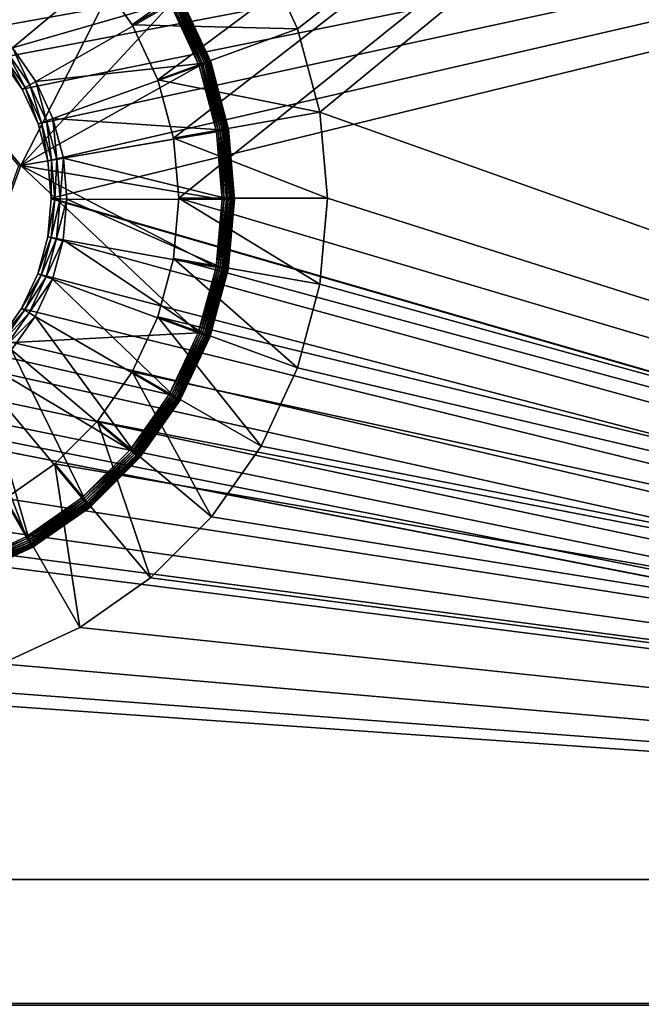
# Model space of a CAD drawing. Extents: x 7 to 277, y 3 to 477.
# Drawn here: x 203 to 208, y 18 to 26 of the extents above; entities that cross this region are included whole.
import ezdxf

# ---------------------------------------------------------------- set-up
doc = ezdxf.new("R2010")
doc.units = 0

msp = doc.modelspace()

# ---------------------------------------------------------------- linework, layer by layer
for points in [[(221.771606, 71.539124, 6.660238), (221.771606, 10.782, 6.660238), (190.796097, 10.78077, 6.660238)], [(190.796097, 10.78077, 6.660238), (195.690308, 71.539124, 6.660238), (221.771606, 71.539124, 6.660238)], [(205.124298, 26.5, 260.660187), (205.419006, 25.868071, 260.660187), (222.990997, 39.47818, 260.660187)], [(222.990997, 39.47818, 260.660187), (205.419006, 25.868071, 260.660187), (205.599503, 25.19459, 260.660187)], [(222.990997, 39.47818, 260.660187), (205.599503, 25.19459, 260.660187), (222.990997, 18.99999, 260.660187)], [(222.990997, 39.374989, 259.460205), (204.085098, 25.89999, 259.460205), (203.805206, 26.299801, 259.460205)], [(204.291397, 25.457649, 259.460205), (204.085098, 25.89999, 259.460205), (222.990997, 39.374989, 259.460205)], [(222.990997, 39.374989, 259.460205), (204.417694, 24.98621, 259.460205), (204.291397, 25.457649, 259.460205)], [(222.990997, 39.374989, 259.460205), (204.460205, 24.5, 259.460205), (204.417694, 24.98621, 259.460205)], [(222.990997, 18.99999, 259.460205), (204.460205, 24.5, 259.460205), (222.990997, 39.374989, 259.460205)], [(225.926407, 30, 258.660187), (82.540138, 26.03483, 258.660187), (82.793297, 25.858721, 258.660187)], [(225.926407, 30, 258.660187), (82.793297, 25.858721, 258.660187), (83.012032, 25.641319, 258.660187)], [(83.012032, 25.641319, 258.660187), (83.189682, 25.38925, 258.660187), (225.926407, 30, 258.660187)], [(225.926407, 30, 258.660187), (83.189682, 25.38925, 258.660187), (83.320862, 25.110161, 258.660187)], [(225.926407, 30, 258.660187), (83.320862, 25.110161, 258.660187), (83.401588, 24.812519, 258.660187)], [(83.401588, 24.812519, 258.660187), (83.429398, 24.50539, 258.660187), (225.926407, 30, 258.660187)], [(83.429398, 24.50539, 258.660187), (201.358398, 26.24321, 258.660187), (225.926407, 30, 258.660187)], [(225.926407, 30, 258.660187), (202.5495, 26.029421, 258.660187), (202.801605, 25.85177, 258.660187)], [(225.926407, 30, 258.660187), (202.801605, 25.85177, 258.660187), (203.018997, 25.633051, 258.660187)], [(203.195099, 25.3799, 258.660187), (225.926407, 30, 258.660187), (203.018997, 25.633051, 258.660187)], [(203.3246, 25.10001, 258.660187), (225.926407, 30, 258.660187), (203.195099, 25.3799, 258.660187)], [(203.3246, 25.10001, 258.660187), (203.403503, 24.80188, 258.660187), (225.926407, 30, 258.660187)], [(225.926407, 30, 258.660187), (203.403503, 24.80188, 258.660187), (203.429398, 24.5, 258.660187)], [(225.926407, 30, 258.660187), (203.429398, 24.5, 258.660187), (225.926407, 17.99999, 258.660187)], [(204.133804, 26.562691, 260.200897), (203.116699, 25.71456, 258.876709), (202.883698, 25.94903, 258.876709)], [(204.454407, 26.10183, 260.200897), (203.116699, 25.71456, 258.876709), (204.133804, 26.562691, 260.200897)], [(203.184906, 24.76403, 260.660187), (204.079498, 26.517389, 260.660187), (202.193893, 25.9524, 260.660187)], [(203.184906, 24.76403, 260.660187), (204.393005, 26.06666, 260.660187), (204.079498, 26.517389, 260.660187)], [(204.085098, 25.89999, 259.460205), (205.124298, 26.5, 260.660187), (203.805206, 26.299801, 259.460205)], [(204.085098, 25.89999, 259.460205), (205.419006, 25.868071, 260.660187), (205.124298, 26.5, 260.660187)], [(204.454407, 26.10183, 260.200897), (203.305496, 25.443199, 258.876709), (203.116699, 25.71456, 258.876709)], [(204.690094, 25.5923, 260.200897), (203.305496, 25.443199, 258.876709), (204.454407, 26.10183, 260.200897)], [(204.623596, 25.568319, 260.660187), (204.408096, 26.075291, 260.658691), (204.393005, 26.06666, 260.660187)], [(204.639893, 25.574209, 260.658691), (204.422699, 26.08366, 260.654205), (204.408096, 26.075291, 260.658691)], [(204.623596, 25.568319, 260.660187), (204.639893, 25.574209, 260.658691), (204.408096, 26.075291, 260.658691)], [(204.655701, 25.57991, 260.654205), (204.436401, 26.09153, 260.64679), (204.422699, 26.08366, 260.654205)], [(204.639893, 25.574209, 260.658691), (204.655701, 25.57991, 260.654205), (204.422699, 26.08366, 260.654205)], [(204.670593, 25.585279, 260.64679), (204.448807, 26.098619, 260.63681), (204.436401, 26.09153, 260.64679)], [(204.655701, 25.57991, 260.654205), (204.670593, 25.585279, 260.64679), (204.436401, 26.09153, 260.64679)], [(204.684006, 25.59012, 260.63681), (204.459503, 26.104759, 260.624512), (204.448807, 26.098619, 260.63681)], [(204.670593, 25.585279, 260.64679), (204.684006, 25.59012, 260.63681), (204.448807, 26.098619, 260.63681)], [(204.699707, 25.595751, 260.212891), (204.454407, 26.10183, 260.200897), (204.463196, 26.10689, 260.212891)], [(204.699707, 25.595751, 260.212891), (204.690094, 25.5923, 260.200897), (204.454407, 26.10183, 260.200897)], [(204.695602, 25.59429, 260.624512), (204.468201, 26.10973, 260.610199), (204.459503, 26.104759, 260.624512)], [(204.684006, 25.59012, 260.63681), (204.695602, 25.59429, 260.624512), (204.459503, 26.104759, 260.624512)], [(204.707397, 25.59853, 260.226288), (204.463196, 26.10689, 260.212891), (204.470306, 26.110979, 260.226288)], [(204.707397, 25.59853, 260.226288), (204.699707, 25.595751, 260.212891), (204.463196, 26.10689, 260.212891)], [(204.705002, 25.597691, 260.610199), (204.474503, 26.11339, 260.594391), (204.468201, 26.10973, 260.610199)], [(204.695602, 25.59429, 260.624512), (204.705002, 25.597691, 260.610199), (204.468201, 26.10973, 260.610199)], [(204.712997, 25.600571, 260.240814), (204.470306, 26.110979, 260.226288), (204.475494, 26.11396, 260.240814)], [(204.712997, 25.600571, 260.240814), (204.707397, 25.59853, 260.226288), (204.470306, 26.110979, 260.226288)], [(204.712006, 25.60018, 260.594391), (204.4785, 26.115641, 260.577606), (204.474503, 26.11339, 260.594391)], [(204.705002, 25.597691, 260.610199), (204.712006, 25.60018, 260.594391), (204.474503, 26.11339, 260.594391)], [(204.716507, 25.60182, 260.256012), (204.475494, 26.11396, 260.240814), (204.478699, 26.11578, 260.256012)], [(204.716507, 25.60182, 260.256012), (204.712997, 25.600571, 260.240814), (204.475494, 26.11396, 260.240814)], [(204.716202, 25.601709, 260.577606), (204.479797, 26.11639, 260.560211), (204.4785, 26.115641, 260.577606)], [(204.712006, 25.60018, 260.594391), (204.716202, 25.601709, 260.577606), (204.4785, 26.115641, 260.577606)], [(204.717606, 25.60224, 260.271698), (204.478699, 26.11578, 260.256012), (204.479797, 26.11639, 260.271698)], [(204.717606, 25.60224, 260.271698), (204.716507, 25.60182, 260.256012), (204.478699, 26.11578, 260.256012)], [(204.716202, 25.601709, 260.577606), (204.717606, 25.60224, 260.560211), (204.479797, 26.11639, 260.560211)], [(204.479797, 26.11639, 260.271698), (204.479797, 26.11639, 260.560211), (204.717606, 25.60224, 260.560211)], [(204.479797, 26.11639, 260.271698), (204.717606, 25.60224, 260.560211), (204.717606, 25.60224, 260.271698)], [(203.184906, 24.76403, 260.660187), (204.623596, 25.568319, 260.660187), (204.393005, 26.06666, 260.660187)], [(202.187393, 25.93483, 260.658905), (203.184906, 24.76403, 260.660187), (202.193893, 25.9524, 260.660187)], [(202.187393, 25.93483, 260.658905), (203.166397, 24.760839, 260.658905), (203.184906, 24.76403, 260.660187)], [(204.291397, 25.457649, 259.460205), (205.419006, 25.868071, 260.660187), (204.085098, 25.89999, 259.460205)], [(204.291397, 25.457649, 259.460205), (205.599503, 25.19459, 260.660187), (205.419006, 25.868071, 260.660187)], [(203.042007, 25.652229, 258.739288), (203.074905, 25.679661, 258.812103), (203.2211, 25.3948, 258.739288)], [(203.074905, 25.679661, 258.812103), (203.116699, 25.71456, 258.876709), (203.258194, 25.41609, 258.812103)], [(203.2211, 25.3948, 258.739288), (203.074905, 25.679661, 258.812103), (203.258194, 25.41609, 258.812103)], [(203.258194, 25.41609, 258.812103), (203.116699, 25.71456, 258.876709), (203.305496, 25.443199, 258.876709)], [(203.042007, 25.652229, 258.739288), (203.195099, 25.3799, 258.660187), (203.018997, 25.633051, 258.660187)], [(203.2211, 25.3948, 258.739288), (203.195099, 25.3799, 258.660187), (203.042007, 25.652229, 258.739288)], [(204.839493, 25.050579, 260.624512), (204.705002, 25.597691, 260.610199), (204.695602, 25.59429, 260.624512)], [(204.851807, 25.05271, 260.226288), (204.699707, 25.595751, 260.212891), (204.707397, 25.59853, 260.226288)], [(204.849396, 25.05229, 260.610199), (204.712006, 25.60018, 260.594391), (204.705002, 25.597691, 260.610199)], [(204.839493, 25.050579, 260.624512), (204.849396, 25.05229, 260.610199), (204.705002, 25.597691, 260.610199)], [(204.857803, 25.05374, 260.240814), (204.707397, 25.59853, 260.226288), (204.712997, 25.600571, 260.240814)], [(204.857803, 25.05374, 260.240814), (204.851807, 25.05271, 260.226288), (204.707397, 25.59853, 260.226288)], [(204.856598, 25.053551, 260.594391), (204.716202, 25.601709, 260.577606), (204.712006, 25.60018, 260.594391)], [(204.849396, 25.05229, 260.610199), (204.856598, 25.053551, 260.594391), (204.712006, 25.60018, 260.594391)], [(204.861404, 25.054371, 260.256012), (204.712997, 25.600571, 260.240814), (204.716507, 25.60182, 260.256012)], [(204.861404, 25.054371, 260.256012), (204.857803, 25.05374, 260.240814), (204.712997, 25.600571, 260.240814)], [(204.861099, 25.054319, 260.577606), (204.717606, 25.60224, 260.560211), (204.716202, 25.601709, 260.577606)], [(204.856598, 25.053551, 260.594391), (204.861099, 25.054319, 260.577606), (204.716202, 25.601709, 260.577606)], [(204.862595, 25.054569, 260.271698), (204.716507, 25.60182, 260.256012), (204.717606, 25.60224, 260.271698)], [(204.862595, 25.054569, 260.271698), (204.861404, 25.054371, 260.256012), (204.716507, 25.60182, 260.256012)], [(204.861099, 25.054319, 260.577606), (204.862595, 25.054569, 260.560211), (204.717606, 25.60224, 260.560211)], [(204.717606, 25.60224, 260.271698), (204.717606, 25.60224, 260.560211), (204.862595, 25.054569, 260.560211)], [(204.717606, 25.60224, 260.271698), (204.862595, 25.054569, 260.560211), (204.862595, 25.054569, 260.271698)], [(204.764008, 25.03751, 260.660187), (204.623596, 25.568319, 260.660187), (203.184906, 24.76403, 260.660187)], [(204.690094, 25.5923, 260.200897), (203.444305, 25.143181, 258.876709), (203.305496, 25.443199, 258.876709)], [(204.833694, 25.04958, 260.200897), (203.444305, 25.143181, 258.876709), (204.690094, 25.5923, 260.200897)], [(204.764008, 25.03751, 260.660187), (204.639893, 25.574209, 260.658691), (204.623596, 25.568319, 260.660187)], [(204.781204, 25.04048, 260.658691), (204.655701, 25.57991, 260.654205), (204.639893, 25.574209, 260.658691)], [(204.764008, 25.03751, 260.660187), (204.781204, 25.04048, 260.658691), (204.639893, 25.574209, 260.658691)], [(204.797699, 25.04335, 260.654205), (204.670593, 25.585279, 260.64679), (204.655701, 25.57991, 260.654205)], [(204.781204, 25.04048, 260.658691), (204.797699, 25.04335, 260.654205), (204.655701, 25.57991, 260.654205)], [(204.813293, 25.046049, 260.64679), (204.684006, 25.59012, 260.63681), (204.670593, 25.585279, 260.64679)], [(204.797699, 25.04335, 260.654205), (204.813293, 25.046049, 260.64679), (204.670593, 25.585279, 260.64679)], [(204.827393, 25.048479, 260.63681), (204.695602, 25.59429, 260.624512), (204.684006, 25.59012, 260.63681)], [(204.813293, 25.046049, 260.64679), (204.827393, 25.048479, 260.63681), (204.684006, 25.59012, 260.63681)], [(204.843796, 25.05131, 260.212891), (204.690094, 25.5923, 260.200897), (204.699707, 25.595751, 260.212891)], [(204.843796, 25.05131, 260.212891), (204.833694, 25.04958, 260.200897), (204.690094, 25.5923, 260.200897)], [(204.827393, 25.048479, 260.63681), (204.839493, 25.050579, 260.624512), (204.695602, 25.59429, 260.624512)], [(204.851807, 25.05271, 260.226288), (204.843796, 25.05131, 260.212891), (204.699707, 25.595751, 260.212891)], [(203.258194, 25.41609, 258.812103), (203.305496, 25.443199, 258.876709), (203.393005, 25.124701, 258.812103)], [(203.393005, 25.124701, 258.812103), (203.305496, 25.443199, 258.876709), (203.444305, 25.143181, 258.876709)], [(204.417694, 24.98621, 259.460205), (205.599503, 25.19459, 260.660187), (204.291397, 25.457649, 259.460205)], [(203.2211, 25.3948, 258.739288), (203.3246, 25.10001, 258.660187), (203.195099, 25.3799, 258.660187)], [(203.2211, 25.3948, 258.739288), (203.258194, 25.41609, 258.812103), (203.352707, 25.11017, 258.739288)], [(203.352707, 25.11017, 258.739288), (203.3246, 25.10001, 258.660187), (203.2211, 25.3948, 258.739288)], [(203.352707, 25.11017, 258.739288), (203.258194, 25.41609, 258.812103), (203.393005, 25.124701, 258.812103)], [(203.352707, 25.11017, 258.739288), (203.393005, 25.124701, 258.812103), (203.432999, 24.80699, 258.739288)], [(203.393005, 25.124701, 258.812103), (203.444305, 25.143181, 258.876709), (203.475204, 24.81431, 258.812103)], [(203.432999, 24.80699, 258.739288), (203.393005, 25.124701, 258.812103), (203.475204, 24.81431, 258.812103)], [(204.833694, 25.04958, 260.200897), (203.5289, 24.82361, 258.876709), (203.444305, 25.143181, 258.876709)], [(203.475204, 24.81431, 258.812103), (203.444305, 25.143181, 258.876709), (203.5289, 24.82361, 258.876709)], [(204.417694, 24.98621, 259.460205), (205.660202, 24.5, 260.660187), (205.599503, 25.19459, 260.660187)], [(222.990997, 18.99999, 260.660187), (205.599503, 25.19459, 260.660187), (205.660202, 24.5, 260.660187)], [(203.352707, 25.11017, 258.739288), (203.403503, 24.80188, 258.660187), (203.3246, 25.10001, 258.660187)], [(203.432999, 24.80699, 258.739288), (203.403503, 24.80188, 258.660187), (203.352707, 25.11017, 258.739288)], [(204.880905, 24.49016, 260.200897), (203.5289, 24.82361, 258.876709), (204.833694, 25.04958, 260.200897)], [(204.827606, 24.49033, 260.658691), (204.797699, 25.04335, 260.654205), (204.781204, 25.04048, 260.658691)], [(204.844406, 24.490271, 260.654205), (204.813293, 25.046049, 260.64679), (204.797699, 25.04335, 260.654205)], [(204.827606, 24.49033, 260.658691), (204.844406, 24.490271, 260.654205), (204.797699, 25.04335, 260.654205)], [(204.860199, 24.490219, 260.64679), (204.827393, 25.048479, 260.63681), (204.813293, 25.046049, 260.64679)], [(204.844406, 24.490271, 260.654205), (204.860199, 24.490219, 260.64679), (204.813293, 25.046049, 260.64679)], [(204.874496, 24.490179, 260.63681), (204.839493, 25.050579, 260.624512), (204.827393, 25.048479, 260.63681)], [(204.860199, 24.490219, 260.64679), (204.874496, 24.490179, 260.63681), (204.827393, 25.048479, 260.63681)], [(204.891098, 24.490129, 260.212891), (204.833694, 25.04958, 260.200897), (204.843796, 25.05131, 260.212891)], [(204.891098, 24.490129, 260.212891), (204.880905, 24.49016, 260.200897), (204.833694, 25.04958, 260.200897)], [(204.886795, 24.49015, 260.624512), (204.849396, 25.05229, 260.610199), (204.839493, 25.050579, 260.624512)], [(204.874496, 24.490179, 260.63681), (204.886795, 24.49015, 260.624512), (204.839493, 25.050579, 260.624512)], [(204.899307, 24.490101, 260.226288), (204.843796, 25.05131, 260.212891), (204.851807, 25.05271, 260.226288)], [(204.899307, 24.490101, 260.226288), (204.891098, 24.490129, 260.212891), (204.843796, 25.05131, 260.212891)], [(204.896805, 24.49012, 260.610199), (204.856598, 25.053551, 260.594391), (204.849396, 25.05229, 260.610199)], [(204.886795, 24.49015, 260.624512), (204.896805, 24.49012, 260.610199), (204.849396, 25.05229, 260.610199)], [(204.905304, 24.490089, 260.240814), (204.851807, 25.05271, 260.226288), (204.857803, 25.05374, 260.240814)], [(204.905304, 24.490089, 260.240814), (204.899307, 24.490101, 260.226288), (204.851807, 25.05271, 260.226288)], [(204.904205, 24.490089, 260.594391), (204.861099, 25.054319, 260.577606), (204.856598, 25.053551, 260.594391)], [(204.896805, 24.49012, 260.610199), (204.904205, 24.490089, 260.594391), (204.856598, 25.053551, 260.594391)], [(204.908997, 24.49007, 260.256012), (204.857803, 25.05374, 260.240814), (204.861404, 25.054371, 260.256012)], [(204.908997, 24.49007, 260.256012), (204.905304, 24.490089, 260.240814), (204.857803, 25.05374, 260.240814)], [(204.908707, 24.49007, 260.577606), (204.862595, 25.054569, 260.560211), (204.861099, 25.054319, 260.577606)], [(204.904205, 24.490089, 260.594391), (204.908707, 24.49007, 260.577606), (204.861099, 25.054319, 260.577606)], [(204.910202, 24.49007, 260.271698), (204.861404, 25.054371, 260.256012), (204.862595, 25.054569, 260.271698)], [(204.910202, 24.49007, 260.271698), (204.908997, 24.49007, 260.256012), (204.861404, 25.054371, 260.256012)], [(204.908707, 24.49007, 260.577606), (204.910202, 24.49007, 260.560211), (204.862595, 25.054569, 260.560211)], [(204.862595, 25.054569, 260.271698), (204.862595, 25.054569, 260.560211), (204.910202, 24.49007, 260.560211)], [(204.862595, 25.054569, 260.271698), (204.910202, 24.49007, 260.560211), (204.910202, 24.49007, 260.271698)], [(204.810196, 24.49037, 260.660187), (204.764008, 25.03751, 260.660187), (203.184906, 24.76403, 260.660187)], [(204.460205, 24.5, 259.460205), (205.660202, 24.5, 260.660187), (204.417694, 24.98621, 259.460205)], [(204.810196, 24.49037, 260.660187), (204.781204, 25.04048, 260.658691), (204.764008, 25.03751, 260.660187)], [(204.810196, 24.49037, 260.660187), (204.827606, 24.49033, 260.658691), (204.781204, 25.04048, 260.658691)], [(203.432999, 24.80699, 258.739288), (203.429398, 24.5, 258.660187), (203.403503, 24.80188, 258.660187)], [(203.459396, 24.494499, 258.739288), (203.429398, 24.5, 258.660187), (203.432999, 24.80699, 258.739288)], [(203.432999, 24.80699, 258.739288), (203.475204, 24.81431, 258.812103), (203.459396, 24.494499, 258.739288)], [(203.459396, 24.494499, 258.739288), (203.475204, 24.81431, 258.812103), (203.502197, 24.49436, 258.812103)], [(203.475204, 24.81431, 258.812103), (203.5289, 24.82361, 258.876709), (203.502197, 24.49436, 258.812103)], [(203.502197, 24.49436, 258.812103), (203.5289, 24.82361, 258.876709), (203.556702, 24.4942, 258.876709)], [(204.880905, 24.49016, 260.200897), (203.556702, 24.4942, 258.876709), (203.5289, 24.82361, 258.876709)], [(203.166397, 24.760839, 260.658905), (202.651199, 23.31163, 260.660187), (203.184906, 24.76403, 260.660187)], [(202.651199, 23.31163, 260.660187), (204.617004, 23.413601, 260.660187), (203.184906, 24.76403, 260.660187)], [(203.184906, 24.76403, 260.660187), (204.617004, 23.413601, 260.660187), (204.760696, 23.943529, 260.660187)], [(203.184906, 24.76403, 260.660187), (204.760696, 23.943529, 260.660187), (204.810196, 24.49037, 260.660187)], [(225.926407, 17.99999, 258.660187), (203.429398, 24.494591, 258.660187), (203.401596, 24.18746, 258.660187)], [(203.401596, 24.18746, 258.660187), (203.429398, 24.494591, 258.660187), (203.459396, 24.494499, 258.739288)], [(203.431107, 24.182171, 258.739288), (203.401596, 24.18746, 258.660187), (203.459396, 24.494499, 258.739288)], [(225.926407, 17.99999, 258.660187), (203.429398, 24.5, 258.660187), (203.429398, 24.494591, 258.660187)], [(203.459396, 24.494499, 258.739288), (203.429398, 24.494591, 258.660187), (203.429398, 24.5, 258.660187)], [(203.459396, 24.494499, 258.739288), (203.502197, 24.49436, 258.812103), (203.431107, 24.182171, 258.739288)], [(203.431107, 24.182171, 258.739288), (203.502197, 24.49436, 258.812103), (203.473206, 24.174601, 258.812103)], [(203.502197, 24.49436, 258.812103), (203.556702, 24.4942, 258.876709), (203.473206, 24.174601, 258.812103)], [(203.473206, 24.174601, 258.812103), (203.556702, 24.4942, 258.876709), (203.526901, 24.16497, 258.876709)], [(204.830307, 23.93104, 260.200897), (203.526901, 24.16497, 258.876709), (203.556702, 24.4942, 258.876709)], [(204.830307, 23.93104, 260.200897), (203.556702, 24.4942, 258.876709), (204.880905, 24.49016, 260.200897)], [(204.417694, 24.013769, 259.460205), (205.599503, 23.805389, 260.660187), (204.460205, 24.5, 259.460205)], [(222.990997, 18.99999, 259.460205), (204.417694, 24.013769, 259.460205), (204.460205, 24.5, 259.460205)], [(204.460205, 24.5, 259.460205), (205.599503, 23.805389, 260.660187), (205.660202, 24.5, 260.660187)], [(204.760696, 23.943529, 260.660187), (204.827606, 24.49033, 260.658691), (204.810196, 24.49037, 260.660187)], [(204.760696, 23.943529, 260.660187), (204.777802, 23.94046, 260.658691), (204.827606, 24.49033, 260.658691)], [(204.777802, 23.94046, 260.658691), (204.844406, 24.490271, 260.654205), (204.827606, 24.49033, 260.658691)], [(204.777802, 23.94046, 260.658691), (204.794403, 23.93749, 260.654205), (204.844406, 24.490271, 260.654205)], [(204.794403, 23.93749, 260.654205), (204.860199, 24.490219, 260.64679), (204.844406, 24.490271, 260.654205)], [(204.794403, 23.93749, 260.654205), (204.809906, 23.93471, 260.64679), (204.860199, 24.490219, 260.64679)], [(204.809906, 23.93471, 260.64679), (204.874496, 24.490179, 260.63681), (204.860199, 24.490219, 260.64679)], [(204.809906, 23.93471, 260.64679), (204.824005, 23.932171, 260.63681), (204.874496, 24.490179, 260.63681)], [(204.824005, 23.932171, 260.63681), (204.886795, 24.49015, 260.624512), (204.874496, 24.490179, 260.63681)], [(204.824005, 23.932171, 260.63681), (204.836105, 23.93, 260.624512), (204.886795, 24.49015, 260.624512)], [(204.840302, 23.929239, 260.212891), (204.830307, 23.93104, 260.200897), (204.880905, 24.49016, 260.200897)], [(204.836105, 23.93, 260.624512), (204.896805, 24.49012, 260.610199), (204.886795, 24.49015, 260.624512)], [(204.836105, 23.93, 260.624512), (204.845901, 23.92824, 260.610199), (204.896805, 24.49012, 260.610199)], [(204.840302, 23.929239, 260.212891), (204.880905, 24.49016, 260.200897), (204.891098, 24.490129, 260.212891)], [(204.848404, 23.92779, 260.226288), (204.840302, 23.929239, 260.212891), (204.891098, 24.490129, 260.212891)], [(204.845901, 23.92824, 260.610199), (204.904205, 24.490089, 260.594391), (204.896805, 24.49012, 260.610199)], [(204.845901, 23.92824, 260.610199), (204.853195, 23.926929, 260.594391), (204.904205, 24.490089, 260.594391)], [(204.848404, 23.92779, 260.226288), (204.891098, 24.490129, 260.212891), (204.899307, 24.490101, 260.226288)], [(204.854294, 23.926729, 260.240814), (204.848404, 23.92779, 260.226288), (204.899307, 24.490101, 260.226288)], [(204.853195, 23.926929, 260.594391), (204.908707, 24.49007, 260.577606), (204.904205, 24.490089, 260.594391)], [(204.853195, 23.926929, 260.594391), (204.857605, 23.92614, 260.577606), (204.908707, 24.49007, 260.577606)], [(204.854294, 23.926729, 260.240814), (204.899307, 24.490101, 260.226288), (204.905304, 24.490089, 260.240814)], [(204.857895, 23.926081, 260.256012), (204.854294, 23.926729, 260.240814), (204.905304, 24.490089, 260.240814)], [(204.857605, 23.92614, 260.577606), (204.8591, 23.925871, 260.560211), (204.910202, 24.49007, 260.560211)], [(204.857605, 23.92614, 260.577606), (204.910202, 24.49007, 260.560211), (204.908707, 24.49007, 260.577606)], [(204.857895, 23.926081, 260.256012), (204.905304, 24.490089, 260.240814), (204.908997, 24.49007, 260.256012)], [(204.8591, 23.925871, 260.271698), (204.857895, 23.926081, 260.256012), (204.908997, 24.49007, 260.256012)], [(204.910202, 24.49007, 260.271698), (204.910202, 24.49007, 260.560211), (204.8591, 23.925871, 260.560211)], [(204.910202, 24.49007, 260.271698), (204.8591, 23.925871, 260.560211), (204.8591, 23.925871, 260.271698)], [(204.8591, 23.925871, 260.271698), (204.908997, 24.49007, 260.256012), (204.910202, 24.49007, 260.271698)], [(222.990997, 18.99999, 260.660187), (205.660202, 24.5, 260.660187), (205.599503, 23.805389, 260.660187)], [(203.401596, 24.18746, 258.660187), (203.320908, 23.88982, 258.660187), (225.926407, 17.99999, 258.660187)], [(203.431107, 24.182171, 258.739288), (203.320908, 23.88982, 258.660187), (203.401596, 24.18746, 258.660187)], [(203.348999, 23.879499, 258.739288), (203.320908, 23.88982, 258.660187), (203.431107, 24.182171, 258.739288)], [(203.431107, 24.182171, 258.739288), (203.473206, 24.174601, 258.812103), (203.348999, 23.879499, 258.739288)], [(203.348999, 23.879499, 258.739288), (203.473206, 24.174601, 258.812103), (203.389206, 23.864731, 258.812103)], [(203.473206, 24.174601, 258.812103), (203.526901, 24.16497, 258.876709), (203.389206, 23.864731, 258.812103)], [(203.389206, 23.864731, 258.812103), (203.526901, 24.16497, 258.876709), (203.440308, 23.84593, 258.876709)], [(204.683304, 23.38921, 260.200897), (203.440308, 23.84593, 258.876709), (203.526901, 24.16497, 258.876709)], [(204.683304, 23.38921, 260.200897), (203.526901, 24.16497, 258.876709), (204.830307, 23.93104, 260.200897)], [(204.291397, 23.542339, 259.460205), (205.419006, 23.13191, 260.660187), (204.417694, 24.013769, 259.460205)], [(204.291397, 23.542339, 259.460205), (204.417694, 24.013769, 259.460205), (222.990997, 18.99999, 259.460205)], [(204.417694, 24.013769, 259.460205), (205.419006, 23.13191, 260.660187), (205.599503, 23.805389, 260.660187)], [(204.617004, 23.413601, 260.660187), (204.777802, 23.94046, 260.658691), (204.760696, 23.943529, 260.660187)], [(204.617004, 23.413601, 260.660187), (204.633301, 23.40761, 260.658691), (204.777802, 23.94046, 260.658691)], [(204.633301, 23.40761, 260.658691), (204.794403, 23.93749, 260.654205), (204.777802, 23.94046, 260.658691)], [(204.633301, 23.40761, 260.658691), (204.649094, 23.4018, 260.654205), (204.794403, 23.93749, 260.654205)], [(204.649094, 23.4018, 260.654205), (204.809906, 23.93471, 260.64679), (204.794403, 23.93749, 260.654205)], [(204.649094, 23.4018, 260.654205), (204.663895, 23.39636, 260.64679), (204.809906, 23.93471, 260.64679)], [(204.663895, 23.39636, 260.64679), (204.824005, 23.932171, 260.63681), (204.809906, 23.93471, 260.64679)], [(204.663895, 23.39636, 260.64679), (204.677307, 23.39143, 260.63681), (204.824005, 23.932171, 260.63681)], [(204.677307, 23.39143, 260.63681), (204.836105, 23.93, 260.624512), (204.824005, 23.932171, 260.63681)], [(204.677307, 23.39143, 260.63681), (204.688904, 23.38718, 260.624512), (204.836105, 23.93, 260.624512)], [(204.692902, 23.385691, 260.212891), (204.683304, 23.38921, 260.200897), (204.830307, 23.93104, 260.200897)], [(204.688904, 23.38718, 260.624512), (204.845901, 23.92824, 260.610199), (204.836105, 23.93, 260.624512)], [(204.688904, 23.38718, 260.624512), (204.698303, 23.383739, 260.610199), (204.845901, 23.92824, 260.610199)], [(204.692902, 23.385691, 260.212891), (204.830307, 23.93104, 260.200897), (204.840302, 23.929239, 260.212891)], [(204.700607, 23.38287, 260.226288), (204.692902, 23.385691, 260.212891), (204.840302, 23.929239, 260.212891)], [(204.698303, 23.383739, 260.610199), (204.853195, 23.926929, 260.594391), (204.845901, 23.92824, 260.610199)], [(204.700607, 23.38287, 260.226288), (204.840302, 23.929239, 260.212891), (204.848404, 23.92779, 260.226288)], [(225.926407, 17.99999, 258.660187), (203.320908, 23.88982, 258.660187), (203.189697, 23.610741, 258.660187)], [(203.348999, 23.879499, 258.739288), (203.189697, 23.610741, 258.660187), (203.320908, 23.88982, 258.660187)], [(203.215607, 23.59568, 258.739288), (203.189697, 23.610741, 258.660187), (203.348999, 23.879499, 258.739288)], [(203.348999, 23.879499, 258.739288), (203.389206, 23.864731, 258.812103), (203.215607, 23.59568, 258.739288)], [(203.215607, 23.59568, 258.739288), (203.389206, 23.864731, 258.812103), (203.252594, 23.574141, 258.812103)], [(203.389206, 23.864731, 258.812103), (203.440308, 23.84593, 258.876709), (203.252594, 23.574141, 258.812103)], [(204.698303, 23.383739, 260.610199), (204.7052, 23.381189, 260.594391), (204.853195, 23.926929, 260.594391)], [(204.706207, 23.3808, 260.240814), (204.700607, 23.38287, 260.226288), (204.848404, 23.92779, 260.226288)], [(204.7052, 23.381189, 260.594391), (204.857605, 23.92614, 260.577606), (204.853195, 23.926929, 260.594391)], [(204.7052, 23.381189, 260.594391), (204.709396, 23.379641, 260.577606), (204.857605, 23.92614, 260.577606)], [(204.706207, 23.3808, 260.240814), (204.848404, 23.92779, 260.226288), (204.854294, 23.926729, 260.240814)], [(204.709702, 23.37953, 260.256012), (204.706207, 23.3808, 260.240814), (204.854294, 23.926729, 260.240814)], [(204.709396, 23.379641, 260.577606), (204.8591, 23.925871, 260.560211), (204.857605, 23.92614, 260.577606)], [(204.709396, 23.379641, 260.577606), (204.7108, 23.379101, 260.560211), (204.8591, 23.925871, 260.560211)], [(204.709702, 23.37953, 260.256012), (204.854294, 23.926729, 260.240814), (204.857895, 23.926081, 260.256012)], [(204.7108, 23.379101, 260.271698), (204.709702, 23.37953, 260.256012), (204.857895, 23.926081, 260.256012)], [(204.7108, 23.379101, 260.271698), (204.857895, 23.926081, 260.256012), (204.8591, 23.925871, 260.271698)], [(204.8591, 23.925871, 260.271698), (204.8591, 23.925871, 260.560211), (204.7108, 23.379101, 260.560211)], [(204.8591, 23.925871, 260.271698), (204.7108, 23.379101, 260.560211), (204.7108, 23.379101, 260.271698)], [(203.252594, 23.574141, 258.812103), (203.440308, 23.84593, 258.876709), (203.299698, 23.546761, 258.876709)], [(204.444504, 22.88114, 260.200897), (203.299698, 23.546761, 258.876709), (203.440308, 23.84593, 258.876709)], [(204.444504, 22.88114, 260.200897), (203.440308, 23.84593, 258.876709), (204.683304, 23.38921, 260.200897)], [(205.599503, 23.805389, 260.660187), (205.419006, 23.13191, 260.660187), (222.990997, 18.99999, 260.660187)], [(225.926407, 17.99999, 258.660187), (203.189697, 23.610741, 258.660187), (203.011993, 23.35866, 258.660187)], [(203.215607, 23.59568, 258.739288), (203.011993, 23.35866, 258.660187), (203.189697, 23.610741, 258.660187)], [(203.034897, 23.339331, 258.739288), (203.011993, 23.35866, 258.660187), (203.215607, 23.59568, 258.739288)], [(203.215607, 23.59568, 258.739288), (203.252594, 23.574141, 258.812103), (203.034897, 23.339331, 258.739288)], [(203.034897, 23.339331, 258.739288), (203.252594, 23.574141, 258.812103), (203.067596, 23.311701, 258.812103)], [(203.252594, 23.574141, 258.812103), (203.299698, 23.546761, 258.876709), (203.067596, 23.311701, 258.812103)], [(203.067596, 23.311701, 258.812103), (203.299698, 23.546761, 258.876709), (203.109299, 23.27655, 258.876709)], [(204.121094, 22.422239, 260.200897), (203.109299, 23.27655, 258.876709), (203.299698, 23.546761, 258.876709)], [(204.121094, 22.422239, 260.200897), (203.299698, 23.546761, 258.876709), (204.444504, 22.88114, 260.200897)], [(204.085098, 23.099991, 259.460205), (205.124298, 22.49999, 260.660187), (204.291397, 23.542339, 259.460205)], [(222.990997, 18.99999, 259.460205), (204.085098, 23.099991, 259.460205), (204.291397, 23.542339, 259.460205)], [(204.291397, 23.542339, 259.460205), (205.124298, 22.49999, 260.660187), (205.419006, 23.13191, 260.660187)], [(202.651199, 23.31163, 260.660187), (204.383408, 22.91667, 260.660187), (204.617004, 23.413601, 260.660187)], [(204.383408, 22.91667, 260.660187), (204.633301, 23.40761, 260.658691), (204.617004, 23.413601, 260.660187)], [(204.383408, 22.91667, 260.660187), (204.398407, 22.90794, 260.658691), (204.633301, 23.40761, 260.658691)], [(204.398407, 22.90794, 260.658691), (204.649094, 23.4018, 260.654205), (204.633301, 23.40761, 260.658691)], [(204.398407, 22.90794, 260.658691), (204.412994, 22.899481, 260.654205), (204.649094, 23.4018, 260.654205)], [(204.412994, 22.899481, 260.654205), (204.663895, 23.39636, 260.64679), (204.649094, 23.4018, 260.654205)], [(204.412994, 22.899481, 260.654205), (204.426605, 22.891541, 260.64679), (204.663895, 23.39636, 260.64679)], [(204.426605, 22.891541, 260.64679), (204.677307, 23.39143, 260.63681), (204.663895, 23.39636, 260.64679)], [(204.426605, 22.891541, 260.64679), (204.438995, 22.884371, 260.63681), (204.677307, 23.39143, 260.63681)], [(204.438995, 22.884371, 260.63681), (204.688904, 23.38718, 260.624512), (204.677307, 23.39143, 260.63681)], [(204.438995, 22.884371, 260.63681), (204.4496, 22.87817, 260.624512), (204.688904, 23.38718, 260.624512)], [(204.453293, 22.876011, 260.212891), (204.444504, 22.88114, 260.200897), (204.683304, 23.38921, 260.200897)], [(204.4496, 22.87817, 260.624512), (204.698303, 23.383739, 260.610199), (204.688904, 23.38718, 260.624512)], [(204.4496, 22.87817, 260.624512), (204.458298, 22.87315, 260.610199), (204.698303, 23.383739, 260.610199)], [(204.453293, 22.876011, 260.212891), (204.683304, 23.38921, 260.200897), (204.692902, 23.385691, 260.212891)], [(204.460403, 22.87188, 260.226288), (204.453293, 22.876011, 260.212891), (204.692902, 23.385691, 260.212891)], [(204.458298, 22.87315, 260.610199), (204.7052, 23.381189, 260.594391), (204.698303, 23.383739, 260.610199)], [(204.458298, 22.87315, 260.610199), (204.4646, 22.86944, 260.594391), (204.7052, 23.381189, 260.594391)], [(204.460403, 22.87188, 260.226288), (204.692902, 23.385691, 260.212891), (204.700607, 23.38287, 260.226288)], [(204.465607, 22.86887, 260.240814), (204.460403, 22.87188, 260.226288), (204.700607, 23.38287, 260.226288)], [(204.4646, 22.86944, 260.594391), (204.709396, 23.379641, 260.577606), (204.7052, 23.381189, 260.594391)], [(204.4646, 22.86944, 260.594391), (204.468506, 22.86717, 260.577606), (204.709396, 23.379641, 260.577606)], [(204.465607, 22.86887, 260.240814), (204.700607, 23.38287, 260.226288), (204.706207, 23.3808, 260.240814)], [(204.468796, 22.86702, 260.256012), (204.465607, 22.86887, 260.240814), (204.706207, 23.3808, 260.240814)], [(204.468506, 22.86717, 260.577606), (204.7108, 23.379101, 260.560211), (204.709396, 23.379641, 260.577606)], [(204.468506, 22.86717, 260.577606), (204.469894, 22.866409, 260.560211), (204.7108, 23.379101, 260.560211)], [(204.468796, 22.86702, 260.256012), (204.706207, 23.3808, 260.240814), (204.709702, 23.37953, 260.256012)], [(204.469894, 22.866409, 260.271698), (204.468796, 22.86702, 260.256012), (204.709702, 23.37953, 260.256012)], [(204.469894, 22.866409, 260.271698), (204.709702, 23.37953, 260.256012), (204.7108, 23.379101, 260.271698)], [(204.7108, 23.379101, 260.271698), (204.7108, 23.379101, 260.560211), (204.469894, 22.866409, 260.560211)], [(204.7108, 23.379101, 260.271698), (204.469894, 22.866409, 260.560211), (204.469894, 22.866409, 260.271698)], [(202.651199, 23.31163, 260.660187), (203.677597, 22.08078, 260.660187), (204.067093, 22.46785, 260.660187)], [(203.677597, 22.08078, 260.660187), (202.651199, 23.31163, 260.660187), (203.226898, 21.76721, 260.660187)], [(204.067093, 22.46785, 260.660187), (204.383408, 22.91667, 260.660187), (202.651199, 23.31163, 260.660187)], [(202.651199, 23.31163, 260.660187), (202.728607, 21.53669, 260.660187), (203.226898, 21.76721, 260.660187)], [(203.011993, 23.35866, 258.660187), (202.793304, 23.14126, 258.660187), (225.926407, 17.99999, 258.660187)], [(203.7229, 22.02648, 260.200897), (202.874802, 23.04351, 258.876709), (203.109299, 23.27655, 258.876709)], [(203.7229, 22.02648, 260.200897), (203.109299, 23.27655, 258.876709), (204.121094, 22.422239, 260.200897)], [(225.926407, 17.99999, 258.660187), (202.793304, 23.14126, 258.660187), (202.5401, 22.96516, 258.660187)], [(203.805206, 22.70019, 259.460205), (204.724396, 21.92885, 260.660187), (204.085098, 23.099991, 259.460205)], [(222.990997, 18.99999, 259.460205), (203.805206, 22.70019, 259.460205), (204.085098, 23.099991, 259.460205)], [(204.085098, 23.099991, 259.460205), (204.724396, 21.92885, 260.660187), (205.124298, 22.49999, 260.660187)], [(222.990997, 18.99999, 260.660187), (205.419006, 23.13191, 260.660187), (205.124298, 22.49999, 260.660187)], [(203.2621, 21.70587, 260.200897), (202.603394, 22.854731, 258.876709), (202.874802, 23.04351, 258.876709)], [(203.2621, 21.70587, 260.200897), (202.874802, 23.04351, 258.876709), (203.7229, 22.02648, 260.200897)], [(225.926407, 17.99999, 258.660187), (202.5401, 22.96516, 258.660187), (202.2603, 22.83569, 258.660187)], [(204.067093, 22.46785, 260.660187), (204.398407, 22.90794, 260.658691), (204.383408, 22.91667, 260.660187)], [(204.067093, 22.46785, 260.660187), (204.080399, 22.45665, 260.658691), (204.398407, 22.90794, 260.658691)], [(204.080399, 22.45665, 260.658691), (204.412994, 22.899481, 260.654205), (204.398407, 22.90794, 260.658691)], [(204.080399, 22.45665, 260.658691), (204.093201, 22.44578, 260.654205), (204.412994, 22.899481, 260.654205)], [(204.093201, 22.44578, 260.654205), (204.426605, 22.891541, 260.64679), (204.412994, 22.899481, 260.654205)], [(202.2603, 22.83569, 258.660187), (201.962097, 22.756769, 258.660187), (225.926407, 17.99999, 258.660187)], [(202.752502, 21.470169, 260.200897), (202.603394, 22.854731, 258.876709), (203.2621, 21.70587, 260.200897)], [(204.093201, 22.44578, 260.654205), (204.105301, 22.43561, 260.64679), (204.426605, 22.891541, 260.64679)], [(204.105301, 22.43561, 260.64679), (204.438995, 22.884371, 260.63681), (204.426605, 22.891541, 260.64679)], [(204.105301, 22.43561, 260.64679), (204.116196, 22.42638, 260.63681), (204.438995, 22.884371, 260.63681)], [(204.116196, 22.42638, 260.63681), (204.4496, 22.87817, 260.624512), (204.438995, 22.884371, 260.63681)], [(204.116196, 22.42638, 260.63681), (204.125595, 22.41844, 260.624512), (204.4496, 22.87817, 260.624512)], [(204.128906, 22.41567, 260.212891), (204.121094, 22.422239, 260.200897), (204.444504, 22.88114, 260.200897)], [(204.125595, 22.41844, 260.624512), (204.458298, 22.87315, 260.610199), (204.4496, 22.87817, 260.624512)], [(204.125595, 22.41844, 260.624512), (204.133301, 22.411989, 260.610199), (204.458298, 22.87315, 260.610199)], [(204.128906, 22.41567, 260.212891), (204.444504, 22.88114, 260.200897), (204.453293, 22.876011, 260.212891)], [(204.135193, 22.410379, 260.226288), (204.128906, 22.41567, 260.212891), (204.453293, 22.876011, 260.212891)], [(204.133301, 22.411989, 260.610199), (204.4646, 22.86944, 260.594391), (204.458298, 22.87315, 260.610199)], [(204.133301, 22.411989, 260.610199), (204.138901, 22.40723, 260.594391), (204.4646, 22.86944, 260.594391)], [(204.135193, 22.410379, 260.226288), (204.453293, 22.876011, 260.212891), (204.460403, 22.87188, 260.226288)], [(204.139801, 22.4065, 260.240814), (204.135193, 22.410379, 260.226288), (204.460403, 22.87188, 260.226288)], [(204.138901, 22.40723, 260.594391), (204.468506, 22.86717, 260.577606), (204.4646, 22.86944, 260.594391)], [(204.138901, 22.40723, 260.594391), (204.142303, 22.404329, 260.577606), (204.468506, 22.86717, 260.577606)], [(204.139801, 22.4065, 260.240814), (204.460403, 22.87188, 260.226288), (204.465607, 22.86887, 260.240814)], [(204.142593, 22.404131, 260.256012), (204.139801, 22.4065, 260.240814), (204.465607, 22.86887, 260.240814)], [(204.142303, 22.404329, 260.577606), (204.469894, 22.866409, 260.560211), (204.468506, 22.86717, 260.577606)], [(204.142303, 22.404329, 260.577606), (204.143494, 22.403339, 260.560211), (204.469894, 22.866409, 260.560211)], [(204.142593, 22.404131, 260.256012), (204.465607, 22.86887, 260.240814), (204.468796, 22.86702, 260.256012)], [(204.143494, 22.403339, 260.271698), (204.142593, 22.404131, 260.256012), (204.468796, 22.86702, 260.256012)], [(204.143494, 22.403339, 260.271698), (204.468796, 22.86702, 260.256012), (204.469894, 22.866409, 260.271698)], [(204.469894, 22.866409, 260.271698), (204.469894, 22.866409, 260.560211), (204.143494, 22.403339, 260.560211)], [(204.469894, 22.866409, 260.271698), (204.143494, 22.403339, 260.560211), (204.143494, 22.403339, 260.271698)], [(225.926407, 17.99999, 258.660187), (201.962097, 22.756769, 258.660187), (201.6548, 22.730841, 258.660187)], [(225.926407, 17.99999, 258.660187), (201.6548, 22.730841, 258.660187), (57.394089, 17.99999, 258.660187)], [(203.460007, 22.355061, 259.460205), (204.2314, 21.43581, 260.660187), (203.805206, 22.70019, 259.460205)], [(203.460007, 22.355061, 259.460205), (203.805206, 22.70019, 259.460205), (222.990997, 18.99999, 259.460205)], [(203.805206, 22.70019, 259.460205), (204.2314, 21.43581, 260.660187), (204.724396, 21.92885, 260.660187)], [(222.990997, 18.99999, 260.660187), (205.124298, 22.49999, 260.660187), (204.724396, 21.92885, 260.660187)], [(203.677597, 22.08078, 260.660187), (204.080399, 22.45665, 260.658691), (204.067093, 22.46785, 260.660187)], [(203.677597, 22.08078, 260.660187), (203.688797, 22.06744, 260.658691), (204.080399, 22.45665, 260.658691)], [(203.688797, 22.06744, 260.658691), (204.093201, 22.44578, 260.654205), (204.080399, 22.45665, 260.658691)], [(203.688797, 22.06744, 260.658691), (203.6996, 22.05452, 260.654205), (204.093201, 22.44578, 260.654205)], [(203.6996, 22.05452, 260.654205), (204.105301, 22.43561, 260.64679), (204.093201, 22.44578, 260.654205)], [(203.6996, 22.05452, 260.654205), (203.709702, 22.042379, 260.64679), (204.105301, 22.43561, 260.64679)], [(203.709702, 22.042379, 260.64679), (204.116196, 22.42638, 260.63681), (204.105301, 22.43561, 260.64679)], [(203.709702, 22.042379, 260.64679), (203.718796, 22.03141, 260.63681), (204.116196, 22.42638, 260.63681)], [(203.718796, 22.03141, 260.63681), (204.125595, 22.41844, 260.624512), (204.116196, 22.42638, 260.63681)], [(203.718796, 22.03141, 260.63681), (203.7267, 22.02195, 260.624512), (204.125595, 22.41844, 260.624512)], [(203.729507, 22.01866, 260.212891), (203.7229, 22.02648, 260.200897), (204.121094, 22.422239, 260.200897)], [(203.7267, 22.02195, 260.624512), (204.133301, 22.411989, 260.610199), (204.125595, 22.41844, 260.624512)], [(203.729507, 22.01866, 260.212891), (204.121094, 22.422239, 260.200897), (204.128906, 22.41567, 260.212891)], [(203.060196, 22.075121, 259.460205), (203.660202, 21.035891, 260.660187), (203.460007, 22.355061, 259.460205)], [(222.990997, 18.99999, 259.460205), (203.060196, 22.075121, 259.460205), (203.460007, 22.355061, 259.460205)], [(203.460007, 22.355061, 259.460205), (203.660202, 21.035891, 260.660187), (204.2314, 21.43581, 260.660187)], [(203.7267, 22.02195, 260.624512), (203.733093, 22.01428, 260.610199), (204.133301, 22.411989, 260.610199)], [(203.734695, 22.01235, 260.226288), (203.729507, 22.01866, 260.212891), (204.128906, 22.41567, 260.212891)], [(203.733093, 22.01428, 260.610199), (204.138901, 22.40723, 260.594391), (204.133301, 22.411989, 260.610199)], [(203.733093, 22.01428, 260.610199), (203.737793, 22.00861, 260.594391), (204.138901, 22.40723, 260.594391)], [(203.734695, 22.01235, 260.226288), (204.128906, 22.41567, 260.212891), (204.135193, 22.410379, 260.226288)], [(203.738602, 22.00775, 260.240814), (203.734695, 22.01235, 260.226288), (204.135193, 22.410379, 260.226288)], [(203.737793, 22.00861, 260.594391), (204.142303, 22.404329, 260.577606), (204.138901, 22.40723, 260.594391)], [(203.737793, 22.00861, 260.594391), (203.740707, 22.005159, 260.577606), (204.142303, 22.404329, 260.577606)], [(203.738602, 22.00775, 260.240814), (204.135193, 22.410379, 260.226288), (204.139801, 22.4065, 260.240814)], [(203.740906, 22.00493, 260.256012), (203.738602, 22.00775, 260.240814), (204.139801, 22.4065, 260.240814)], [(203.740707, 22.005159, 260.577606), (204.143494, 22.403339, 260.560211), (204.142303, 22.404329, 260.577606)], [(203.740707, 22.005159, 260.577606), (203.741699, 22.003981, 260.560211), (204.143494, 22.403339, 260.560211)], [(203.740906, 22.00493, 260.256012), (204.139801, 22.4065, 260.240814), (204.142593, 22.404131, 260.256012)], [(203.741699, 22.003981, 260.271698), (203.740906, 22.00493, 260.256012), (204.142593, 22.404131, 260.256012)], [(203.741699, 22.003981, 260.271698), (204.142593, 22.404131, 260.256012), (204.143494, 22.403339, 260.271698)], [(204.143494, 22.403339, 260.271698), (204.143494, 22.403339, 260.560211), (203.741699, 22.003981, 260.560211)], [(204.143494, 22.403339, 260.271698), (203.741699, 22.003981, 260.560211), (203.741699, 22.003981, 260.271698)], [(222.990997, 18.99999, 259.460205), (202.617905, 21.868851, 259.460205), (203.060196, 22.075121, 259.460205)], [(203.060196, 22.075121, 259.460205), (203.028305, 20.74122, 260.660187), (203.660202, 21.035891, 260.660187)], [(203.226898, 21.76721, 260.660187), (203.688797, 22.06744, 260.658691), (203.677597, 22.08078, 260.660187)], [(203.226898, 21.76721, 260.660187), (203.235504, 21.75215, 260.658691), (203.688797, 22.06744, 260.658691)], [(203.235504, 21.75215, 260.658691), (203.6996, 22.05452, 260.654205), (203.688797, 22.06744, 260.658691)], [(203.235504, 21.75215, 260.658691), (203.243896, 21.737551, 260.654205), (203.6996, 22.05452, 260.654205)], [(203.243896, 21.737551, 260.654205), (203.709702, 22.042379, 260.64679), (203.6996, 22.05452, 260.654205)], [(203.243896, 21.737551, 260.654205), (203.251801, 21.723841, 260.64679), (203.709702, 22.042379, 260.64679)], [(203.251801, 21.723841, 260.64679), (203.718796, 22.03141, 260.63681), (203.709702, 22.042379, 260.64679)], [(203.251801, 21.723841, 260.64679), (203.258896, 21.711451, 260.63681), (203.718796, 22.03141, 260.63681)], [(203.258896, 21.711451, 260.63681), (203.7267, 22.02195, 260.624512), (203.718796, 22.03141, 260.63681)], [(203.258896, 21.711451, 260.63681), (203.264999, 21.70075, 260.624512), (203.7267, 22.02195, 260.624512)], [(203.267105, 21.697029, 260.212891), (203.2621, 21.70587, 260.200897), (203.7229, 22.02648, 260.200897)], [(203.264999, 21.70075, 260.624512), (203.733093, 22.01428, 260.610199), (203.7267, 22.02195, 260.624512)], [(203.267105, 21.697029, 260.212891), (203.7229, 22.02648, 260.200897), (203.729507, 22.01866, 260.212891)], [(203.264999, 21.70075, 260.624512), (203.270004, 21.69208, 260.610199), (203.733093, 22.01428, 260.610199)], [(203.271194, 21.68992, 260.226288), (203.267105, 21.697029, 260.212891), (203.729507, 22.01866, 260.212891)], [(203.270004, 21.69208, 260.610199), (203.737793, 22.00861, 260.594391), (203.733093, 22.01428, 260.610199)], [(203.270004, 21.69208, 260.610199), (203.273605, 21.68569, 260.594391), (203.737793, 22.00861, 260.594391)], [(203.271194, 21.68992, 260.226288), (203.729507, 22.01866, 260.212891), (203.734695, 22.01235, 260.226288)], [(203.2742, 21.68471, 260.240814), (203.271194, 21.68992, 260.226288), (203.734695, 22.01235, 260.226288)], [(203.273605, 21.68569, 260.594391), (203.740707, 22.005159, 260.577606), (203.737793, 22.00861, 260.594391)], [(203.273605, 21.68569, 260.594391), (203.275894, 21.681789, 260.577606), (203.740707, 22.005159, 260.577606)], [(203.2742, 21.68471, 260.240814), (203.734695, 22.01235, 260.226288), (203.738602, 22.00775, 260.240814)], [(203.276001, 21.68153, 260.256012), (203.2742, 21.68471, 260.240814), (203.738602, 22.00775, 260.240814)], [(203.275894, 21.681789, 260.577606), (203.741699, 22.003981, 260.560211), (203.740707, 22.005159, 260.577606)], [(203.275894, 21.681789, 260.577606), (203.276596, 21.68046, 260.560211), (203.741699, 22.003981, 260.560211)], [(203.276001, 21.68153, 260.256012), (203.738602, 22.00775, 260.240814), (203.740906, 22.00493, 260.256012)], [(203.276596, 21.68046, 260.271698), (203.276001, 21.68153, 260.256012), (203.740906, 22.00493, 260.256012)], [(203.276596, 21.68046, 260.271698), (203.740906, 22.00493, 260.256012), (203.741699, 22.003981, 260.271698)], [(203.741699, 22.003981, 260.271698), (203.741699, 22.003981, 260.560211), (203.276596, 21.68046, 260.560211)], [(203.741699, 22.003981, 260.271698), (203.276596, 21.68046, 260.560211), (203.276596, 21.68046, 260.271698)], [(202.1465, 21.74254, 259.460205), (202.617905, 21.868851, 259.460205), (222.990997, 18.99999, 259.460205)], [(204.724396, 21.92885, 260.660187), (204.2314, 21.43581, 260.660187), (222.990997, 18.99999, 260.660187)], [(222.990997, 18.99999, 259.460205), (201.660202, 21.699989, 259.460205), (202.1465, 21.74254, 259.460205)], [(202.728607, 21.53669, 260.660187), (203.235504, 21.75215, 260.658691), (203.226898, 21.76721, 260.660187)], [(202.728607, 21.53669, 260.660187), (202.734497, 21.52035, 260.658691), (203.235504, 21.75215, 260.658691)], [(202.734497, 21.52035, 260.658691), (203.243896, 21.737551, 260.654205), (203.235504, 21.75215, 260.658691)], [(202.734497, 21.52035, 260.658691), (202.740204, 21.504511, 260.654205), (203.243896, 21.737551, 260.654205)], [(202.740204, 21.504511, 260.654205), (203.251801, 21.723841, 260.64679), (203.243896, 21.737551, 260.654205)], [(202.740204, 21.504511, 260.654205), (202.745499, 21.489651, 260.64679), (203.251801, 21.723841, 260.64679)], [(202.745499, 21.489651, 260.64679), (203.258896, 21.711451, 260.63681), (203.251801, 21.723841, 260.64679)], [(202.745499, 21.489651, 260.64679), (202.750397, 21.476219, 260.63681), (203.258896, 21.711451, 260.63681)], [(202.750397, 21.476219, 260.63681), (203.264999, 21.70075, 260.624512), (203.258896, 21.711451, 260.63681)], [(202.755997, 21.460581, 260.212891), (202.752502, 21.470169, 260.200897), (203.2621, 21.70587, 260.200897)], [(202.755997, 21.460581, 260.212891), (203.2621, 21.70587, 260.200897), (203.267105, 21.697029, 260.212891)], [(176.535202, 18.99999, 259.460205), (201.660202, 21.699989, 259.460205), (222.990997, 18.99999, 259.460205)], [(202.750397, 21.476219, 260.63681), (202.754501, 21.464621, 260.624512), (203.264999, 21.70075, 260.624512)], [(202.754501, 21.464621, 260.624512), (203.270004, 21.69208, 260.610199), (203.264999, 21.70075, 260.624512)], [(202.754501, 21.464621, 260.624512), (202.757904, 21.45521, 260.610199), (203.270004, 21.69208, 260.610199)], [(202.758804, 21.452869, 260.226288), (202.755997, 21.460581, 260.212891), (203.267105, 21.697029, 260.212891)], [(202.757904, 21.45521, 260.610199), (203.273605, 21.68569, 260.594391), (203.270004, 21.69208, 260.610199)], [(202.757904, 21.45521, 260.610199), (202.760406, 21.44828, 260.594391), (203.273605, 21.68569, 260.594391)], [(202.758804, 21.452869, 260.226288), (203.267105, 21.697029, 260.212891), (203.271194, 21.68992, 260.226288)], [(202.760803, 21.44721, 260.240814), (202.758804, 21.452869, 260.226288), (203.271194, 21.68992, 260.226288)], [(202.760406, 21.44828, 260.594391), (203.275894, 21.681789, 260.577606), (203.273605, 21.68569, 260.594391)], [(202.760406, 21.44828, 260.594391), (202.761993, 21.44404, 260.577606), (203.275894, 21.681789, 260.577606)], [(202.760803, 21.44721, 260.240814), (203.271194, 21.68992, 260.226288), (203.2742, 21.68471, 260.240814)], [(202.7621, 21.443769, 260.256012), (202.760803, 21.44721, 260.240814), (203.2742, 21.68471, 260.240814)], [(202.761993, 21.44404, 260.577606), (203.276596, 21.68046, 260.560211), (203.275894, 21.681789, 260.577606)], [(202.761993, 21.44404, 260.577606), (202.762497, 21.44261, 260.560211), (203.276596, 21.68046, 260.560211)], [(202.7621, 21.443769, 260.256012), (203.2742, 21.68471, 260.240814), (203.276001, 21.68153, 260.256012)], [(202.762497, 21.44261, 260.271698), (202.7621, 21.443769, 260.256012), (203.276001, 21.68153, 260.256012)], [(202.762497, 21.44261, 260.271698), (203.276001, 21.68153, 260.256012), (203.276596, 21.68046, 260.271698)], [(203.276596, 21.68046, 260.271698), (203.276596, 21.68046, 260.560211), (202.762497, 21.44261, 260.560211)], [(203.276596, 21.68046, 260.271698), (202.762497, 21.44261, 260.560211), (202.762497, 21.44261, 260.271698)], [(222.990997, 18.99999, 260.660187), (204.2314, 21.43581, 260.660187), (203.660202, 21.035891, 260.660187)], [(222.990997, 18.99999, 260.660187), (203.660202, 21.035891, 260.660187), (203.028305, 20.74122, 260.660187)], [(202.354797, 20.56076, 260.660187), (222.990997, 18.99999, 260.660187), (203.028305, 20.74122, 260.660187)], [(201.660202, 20.49999, 260.660187), (222.990997, 18.99999, 260.660187), (202.354797, 20.56076, 260.660187)], [(201.660202, 20.49999, 260.660187), (176.432098, 18.99999, 260.660187), (222.990997, 18.99999, 260.660187)], [(176.535202, 18.99999, 259.460205), (222.990997, 18.99999, 260.660187), (176.432098, 18.99999, 260.660187)], [(222.990997, 18.99999, 259.460205), (222.990997, 18.99999, 260.660187), (176.535202, 18.99999, 259.460205)], [(57.394089, 17.99999, 258.660187), (60.329472, 17.99999, 262.660187), (225.926407, 17.99999, 258.660187)], [(225.926407, 17.99999, 258.660187), (60.329472, 17.99999, 262.660187), (222.990997, 17.99999, 262.660187)], [(222.990997, 17.99999, 262.660187), (60.329472, 17.99999, 262.660187), (60.329472, 17.98481, 262.833893)], [(222.990997, 17.99999, 262.660187), (60.329472, 17.98481, 262.833893), (222.990997, 17.98481, 262.833893)]]:
    msp.add_3dface(points)

doc.saveas('drawing.dxf')
